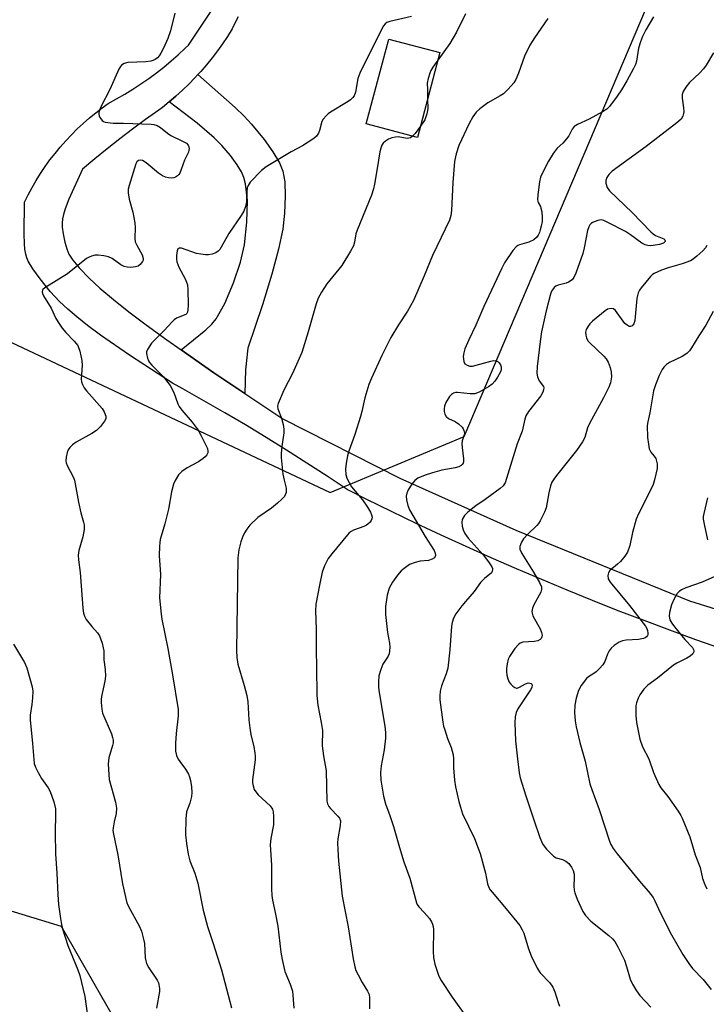
# Model space of a CAD drawing. Units: inches. Extents: x 1201769 to 1207771, y 545455 to 549457.
# Drawn here: x 1201962 to 1202165, y 548321 to 548613 of the extents above; entities that cross this region are included whole.
import ezdxf

# ---------------------------------------------------------------- set-up
doc = ezdxf.new("R2010")
doc.units = ezdxf.units.IN
doc.header["$MEASUREMENT"] = 0
for name, color, linetype in [('BLDG-Footprint', 5, 'Continuous'), ('NTRL-Trees', 3, 'Continuous'), ('TRANS-Driveway', 251, 'Continuous'), ('TRANS-Road', 130, 'Continuous'), ('Undefined', 1, 'Continuous')]:
    doc.layers.add(name, color=color, linetype=linetype)

msp = doc.modelspace()

# ---------------------------------------------------------------- linework, layer by layer
at = {"layer": 'BLDG-Footprint', "elevation": 500.51}
msp.add_lwpolyline([(1202086.03, 548603.43), (1202079.36, 548578.27), (1202064.21, 548582.29), (1202070.88, 548607.45)], close=True, dxfattribs=at)
at = {"layer": 'NTRL-Trees'}
for points in [[(1202332.61, 548639.98, 0), (1202282.75, 548538.26, 0), (1202263.31, 548510.87, 0), (1202220.12, 548400.59, 0), (1202201.68, 548277.66, 0), (1202198.79, 548168.3, 0), (1202196.49, 548167.51, 0), (1202197.09, 548163.04, 0), (1202145.27, 548176.68, 0), (1202094.42, 548208.7, 0), (1202024.66, 548255.65, 0), (1201973.89, 548344.29, 0), (1201896.09, 548368.04, 0), (1201855.25, 548483.65, 0), (1201795.9, 548525.48, 0), (1201769.48, 548552.14, 0), (1201769.5, 548952.32, 0)], [(1201857.92, 548639.98, 0), (1201874.62, 548573.19, 0), (1201931.87, 548530.25, 0), (1202053.52, 548473, 0), (1202093.19, 548489.62, 0), (1202148.94, 548620.89, 0)]]:
    msp.add_polyline3d(points, dxfattribs=at)
at = {"layer": 'TRANS-Driveway'}
msp.add_lwpolyline([(1202028.22, 548502.41), (1202019.06, 548508.54), (1202009.34, 548515.3), (1202016.67, 548521.28), (1202018.41, 548522.93), (1202019.72, 548524.5), (1202022.26, 548529.03), (1202024.88, 548535.16), (1202026.96, 548541.31), (1202028.14, 548546.43), (1202028.86, 548553.21), (1202028.97, 548559.55), (1202028.42, 548564.54), (1202027.93, 548566.43), (1202027.26, 548568.06), (1202025.96, 548570.2), (1202023.95, 548572.91), (1202021.44, 548575.86), (1202019.17, 548578.21), (1202014.14, 548582.49), (1202005.82, 548588.82), (1202007.81, 548590.51), (1202009.73, 548592.27), (1202011.61, 548594.08), (1202013.42, 548595.95), (1202014.3, 548596.91), (1202025.38, 548587.14), (1202027.99, 548584.63), (1202030.17, 548582.25), (1202033.91, 548577.65), (1202036.56, 548574.01), (1202038.54, 548570.71), (1202039.51, 548568.33), (1202040.05, 548565.1), (1202040.21, 548560.89), (1202039.99, 548555.86), (1202039.44, 548551.06), (1202038.24, 548545.17), (1202036.24, 548537.71), (1202033.42, 548528.65), (1202029.11, 548515.81), (1202028.46, 548509.4)], close=True, dxfattribs=at)
at = {"layer": 'TRANS-Road'}
for points in [[(1202169.57, 548426.63), (1202161.85, 548429.36), (1202154.17, 548432.16), (1202146.52, 548435.02), (1202138.89, 548437.96), (1202131.29, 548440.96), (1202123.73, 548444.03), (1202116.19, 548447.17), (1202108.69, 548450.37), (1202101.21, 548453.64), (1202093.78, 548456.97), (1202086.37, 548460.37), (1202079, 548463.84), (1202071.66, 548467.37), (1202064.36, 548470.97), (1202058.53, 548473.9), (1202052.6, 548477.85), (1202046.62, 548481.74), (1202040.59, 548485.56), (1202034.53, 548489.33), (1202028.42, 548493.03), (1202022.28, 548496.66), (1202016.09, 548500.24), (1202009.87, 548503.74), (1202006.74, 548505.46), (1201994.02, 548513.74), (1201985.42, 548519.69), (1201981.64, 548522.51), (1201978.42, 548525.08), (1201975.73, 548527.39), (1201973.33, 548529.67), (1201970.58, 548532.65), (1201967.54, 548536.33), (1201965.36, 548539.31), (1201964.02, 548541.56), (1201963.61, 548542.57), (1201963.3, 548543.67), (1201963.05, 548545.13), (1201962.9, 548546.73), (1201962.82, 548549.7), (1201962.92, 548559.11), (1201964.01, 548561.29), (1201965.17, 548563.44), (1201966.4, 548565.55), (1201967.69, 548567.62), (1201969.05, 548569.65), (1201970.48, 548571.63), (1201971.97, 548573.56), (1201973.52, 548575.45), (1201975.14, 548577.28), (1201976.81, 548579.07), (1201978.54, 548580.79), (1201980.32, 548582.46), (1201982.16, 548584.07), (1201984.04, 548585.63), (1201985.98, 548587.11), (1201987.75, 548588.39), (1201990.23, 548589.73), (1201992.67, 548591.13), (1201995.07, 548592.6), (1201997.43, 548594.15), (1201999.74, 548595.75), (1202002.01, 548597.42), (1202004.23, 548599.16), (1202006.4, 548600.96), (1202008.51, 548602.81), (1202010.57, 548604.73), (1202011.53, 548605.66), (1202020.43, 548618.97)], [(1202026.28, 548614.06), (1202024.89, 548611.34), (1202024.43, 548610.46), (1202023.05, 548608.25), (1202021.61, 548606.08), (1202020.1, 548603.95), (1202018.52, 548601.88), (1202016.88, 548599.85), (1202015.18, 548597.87), (1202014.3, 548596.91), (1202013.42, 548595.95), (1202011.61, 548594.08), (1202009.73, 548592.27), (1202007.81, 548590.51), (1202005.82, 548588.82), (1202003.79, 548587.19), (1202002.69, 548586.34), (1201998.81, 548583.59), (1201994.98, 548580.77), (1201991.18, 548577.89), (1201987.44, 548574.95), (1201983.74, 548571.96), (1201980.08, 548568.9), (1201976.07, 548559.96), (1201974.94, 548557.08), (1201974.45, 548555.46), (1201974.19, 548554.16), (1201974.07, 548552.91), (1201974.1, 548551.68), (1201974.4, 548549.67), (1201974.9, 548547.28), (1201975.46, 548545.3), (1201976.1, 548543.69), (1201977.27, 548541.85), (1201979.2, 548539.51), (1201982.08, 548536.55), (1201985.25, 548533.63), (1201989.31, 548530.19), (1201993.8, 548526.62), (1201998.95, 548522.71), (1202005.08, 548518.25), (1202009.34, 548515.3), (1202019.06, 548508.54), (1202028.22, 548502.41), (1202039.52, 548494.84), (1202074.14, 548477.26), (1202108.54, 548461.85), (1202159.96, 548440.94), (1202185.31, 548433.02)]]:
    msp.add_lwpolyline(points, dxfattribs=at)
at = {"layer": 'Undefined'}
for points, elevation in [([(1202077.58, 548614.13), (1202071.2, 548612.67), (1202070.31, 548612.33), (1202069.81, 548611.99), (1202069.31, 548611.36), (1202068.48, 548609.86), (1202062.25, 548597.33), (1202061.73, 548595.72), (1202060.97, 548591.7), (1202060.57, 548590.67), (1202060.14, 548590.01), (1202059.55, 548589.46), (1202058.84, 548588.97), (1202053.61, 548585.78), (1202052.91, 548585.27), (1202052.32, 548584.7), (1202051.46, 548583.66), (1202051.06, 548582.97), (1202050.39, 548580.36), (1202050.07, 548579.56), (1202049.42, 548578.7), (1202048.62, 548577.96), (1202045.33, 548575.82), (1202041.97, 548574.06), (1202034.54, 548569.6), (1202033.18, 548568.45), (1202029.84, 548565), (1202029.17, 548564.05), (1202028.93, 548563.34), (1202028.81, 548562.26), (1202028.72, 548559.15), (1202028.41, 548557.78), (1202027.92, 548556.46), (1202027.17, 548555.18), (1202023.46, 548549.76), (1202021.24, 548545.74), (1202020.8, 548545.09), (1202020.29, 548544.52), (1202019.62, 548544.08), (1202018.56, 548543.71), (1202017.44, 548543.48), (1202016.6, 548543.46), (1202015.22, 548543.63), (1202013.85, 548543.91), (1202009.41, 548545.43), (1202008.72, 548545.48), (1202008.41, 548545.29), (1202008.17, 548544.68), (1202007.98, 548543.33), (1202007.93, 548542.19), (1202008.04, 548541.36), (1202008.67, 548539.78), (1202010.54, 548536.38), (1202010.97, 548535.36), (1202011.19, 548534.57), (1202011.31, 548533.16), (1202011.4, 548528.6), (1202011.36, 548527.21), (1202011.21, 548526.46), (1202011.01, 548526.09), (1202010.7, 548525.81), (1202007.96, 548524.67), (1202007.3, 548524.17), (1202006.69, 548523.58), (1202004.35, 548521.09), (1202000.54, 548517.28), (1201999.34, 548515.45), (1201999.09, 548514.71), (1201999.07, 548514.19), (1201999.36, 548512.84), (1201999.67, 548512.07), (1201999.95, 548511.59), (1202000.68, 548510.72), (1202004.09, 548507.29), (1202005.42, 548505.67), (1202006.09, 548504.73), (1202007.15, 548502.66), (1202008.37, 548499.33), (1202008.75, 548498.53), (1202009.59, 548497.39), (1202012.62, 548493.88), (1202014.39, 548491.54), (1202015.23, 548490.02), (1202016.8, 548486.86), (1202017.13, 548486.05), (1202017.3, 548485.25), (1202017.24, 548484.82), (1202016.98, 548484.22), (1202016.46, 548483.62), (1202015.83, 548483.09), (1202014.45, 548482.13), (1202011.09, 548480.34), (1202009.52, 548479.28), (1202008.6, 548478.25), (1202007.55, 548476.57), (1202007.12, 548475.5), (1202006.5, 548473.25), (1202005.56, 548468.05), (1202004.47, 548463.69), (1202003.18, 548459.08), (1202002.99, 548458.21), (1202002.89, 548457.04), (1202002.86, 548454.37), (1202003.2, 548448.7), (1202002.98, 548441.79), (1202003.41, 548436.91), (1202003.62, 548435.47), (1202005.4, 548426.74), (1202006.83, 548418.95), (1202008.45, 548408.7), (1202008.45, 548406.84), (1202007.91, 548401.57), (1202007.69, 548398.65), (1202007.63, 548397.18), (1202007.68, 548396.32), (1202008, 548394.99), (1202008.44, 548393.99), (1202008.91, 548393.27), (1202010.68, 548390.99), (1202011.56, 548389.48), (1202011.87, 548388.7), (1202012.16, 548387.63), (1202012.45, 548385.71), (1202012.53, 548384.05), (1202012.42, 548382.9), (1202011.95, 548380.89), (1202010.98, 548378.29), (1202010.76, 548376.26), (1202010.62, 548371.55), (1202010.93, 548368.96), (1202011.44, 548365.81), (1202011.97, 548363.82), (1202013.36, 548360.15), (1202014.27, 548357.19), (1202015.89, 548349.15), (1202017.12, 548344.31), (1202018.82, 548339.34), (1202021.33, 548331.52), (1202024.25, 548320.17)], 502), ([(1202149.29, 548614), (1202147.04, 548610.18), (1202146.03, 548608.25), (1202145.42, 548606.65), (1202144.85, 548604.73), (1202144.31, 548600.86), (1202143.99, 548599.89), (1202143.43, 548598.68), (1202141.46, 548595.11), (1202139.82, 548592.43), (1202138.55, 548590.51), (1202136.3, 548587.43), (1202135.48, 548586.62), (1202134.23, 548585.83), (1202130.29, 548583.69), (1202126.8, 548582.16), (1202125.86, 548581.56), (1202125.24, 548580.75), (1202124.2, 548578.74), (1202123.58, 548577.84), (1202122.49, 548576.61), (1202120.82, 548575.07), (1202119.57, 548573.54), (1202118.19, 548571.26), (1202116.71, 548568.37), (1202115.86, 548566.5), (1202115.49, 548565.09), (1202115.03, 548561.25), (1202114.97, 548559.8), (1202115.15, 548559.04), (1202115.8, 548557.82), (1202115.98, 548557.3), (1202116.21, 548556.21), (1202116.37, 548554.5), (1202116.29, 548553.37), (1202116.05, 548551.97), (1202115.78, 548550.88), (1202115.49, 548550.08), (1202115.11, 548549.32), (1202114.64, 548548.62), (1202113.84, 548547.93), (1202112.37, 548547.23), (1202109.58, 548546.44), (1202109.07, 548546.21), (1202108.62, 548545.9), (1202107.68, 548544.79), (1202105.16, 548541.06), (1202104.34, 548539.53), (1202099.05, 548528.12), (1202096.68, 548522.67), (1202094.6, 548518.24), (1202093.45, 548515.56), (1202093.07, 548514.46), (1202092.94, 548513.31), (1202093.09, 548511.89), (1202093.46, 548511.2), (1202094.09, 548510.72), (1202094.86, 548510.46), (1202095.7, 548510.49), (1202101.11, 548511.98), (1202101.94, 548512.11), (1202102.47, 548512.1), (1202102.88, 548511.97), (1202103.26, 548511.75), (1202103.6, 548511.42), (1202103.97, 548510.85), (1202104.17, 548510.29), (1202104.2, 548509.86), (1202104.14, 548509.37), (1202103.95, 548508.82), (1202103.13, 548507.22), (1202102.32, 548505.99), (1202101.56, 548505.16), (1202100.4, 548504.34), (1202097.67, 548502.77), (1202096.38, 548502.26), (1202094.97, 548502.23), (1202091.26, 548502.67), (1202090.75, 548502.65), (1202090.05, 548502.47), (1202089.43, 548502.08), (1202088.89, 548501.43), (1202087.81, 548499.65), (1202087.35, 548498.58), (1202087.24, 548497.78), (1202087.32, 548496.99), (1202087.51, 548496.22), (1202087.85, 548495.56), (1202088.62, 548494.96), (1202090.55, 548494.03), (1202091.52, 548493.39), (1202092.59, 548492.38), (1202092.92, 548491.92), (1202093.13, 548491.42), (1202093.28, 548490.61), (1202093.26, 548490.07), (1202092.67, 548488.3), (1202092.56, 548487.49), (1202092.62, 548486.35), (1202093.06, 548483), (1202093.02, 548482.21), (1202092.88, 548481.75), (1202092.66, 548481.34), (1202092.34, 548481), (1202091.64, 548480.63), (1202090.53, 548480.35), (1202086.56, 548479.6), (1202083.81, 548478.89), (1202081.63, 548478.17), (1202079.52, 548477.25), (1202078.64, 548476.57), (1202077.74, 548475.47), (1202076.61, 548473.82), (1202076.18, 548472.8), (1202076.07, 548471.94), (1202076.14, 548470.8), (1202076.56, 548469.19), (1202077.03, 548467.89), (1202081.62, 548459.97), (1202084.28, 548455.82), (1202084.62, 548455.06), (1202084.7, 548454.3), (1202084.38, 548453.66), (1202083.77, 548453.2), (1202082.67, 548452.9), (1202080.16, 548452.65), (1202078.71, 548452.28), (1202077.06, 548451.64), (1202075.39, 548450.5), (1202074.55, 548449.74), (1202073.44, 548448.52), (1202071.95, 548446.43), (1202071.03, 548444.69), (1202070.35, 548442.58), (1202069.91, 548439.25), (1202069.86, 548436.85), (1202070.45, 548431.5), (1202071.1, 548428.32), (1202071.16, 548427.17), (1202071.11, 548426.03), (1202070.98, 548425.19), (1202070.72, 548424.45), (1202069.14, 548422.09), (1202068.49, 548420.53), (1202067.95, 548418.63), (1202067.83, 548416.9), (1202067.84, 548415.16), (1202067.98, 548413.71), (1202069.67, 548403.73), (1202069.91, 548401.82), (1202069.86, 548400.2), (1202069.5, 548396.71), (1202068.61, 548391.95), (1202068.43, 548389.98), (1202068.57, 548387.71), (1202069.31, 548382.94), (1202069.91, 548380.7), (1202071.2, 548377.22), (1202072.26, 548373.99), (1202074.06, 548367.74), (1202075.38, 548363.49), (1202077.12, 548358.63), (1202079.05, 548351.39), (1202079.28, 548350.87), (1202079.76, 548350.17), (1202081.4, 548348.48), (1202082.9, 548346.67), (1202083.55, 548345.72), (1202083.86, 548345.04), (1202084.02, 548344.31), (1202084.08, 548343.44), (1202084.02, 548336.9), (1202084.08, 548335.15), (1202084.54, 548333.19), (1202085.74, 548329.64), (1202086.43, 548328.35), (1202089.65, 548323.35), (1202093.88, 548317.41)], 496), ([(1202093.6, 548614.95), (1202090.93, 548609.52), (1202089, 548606.15), (1202085.43, 548601.16)], 500), ([(1202117.99, 548613.57), (1202114.04, 548607.78), (1202112.71, 548605.63), (1202111.09, 548602.42), (1202109.34, 548597.32), (1202108.54, 548595.48), (1202107.97, 548594.51), (1202106.28, 548592.61), (1202104.83, 548591.26), (1202103.85, 548590.61), (1202100.24, 548588.55), (1202097.88, 548586.78), (1202096.79, 548585.8), (1202095.8, 548584.4), (1202094.67, 548582.38), (1202091.59, 548575.86), (1202090.84, 548573.38), (1202090.38, 548571.11), (1202089.82, 548564.97), (1202089.46, 548556.62), (1202089.24, 548555.17), (1202088.84, 548553.77), (1202083.8, 548543.27), (1202081.41, 548537.3), (1202078.2, 548529.93), (1202076.46, 548526.8), (1202073.74, 548522.69), (1202071.51, 548518.98), (1202068.79, 548513.67), (1202065.75, 548506.91), (1202065.01, 548505), (1202063.81, 548501.12), (1202062.91, 548496.99), (1202062.53, 548495.57), (1202060.79, 548490.2), (1202059.06, 548485.3), (1202058.68, 548483.92), (1202058.25, 548481.67), (1202058.07, 548479.98), (1202058.19, 548478.34), (1202058.49, 548477.26), (1202059.09, 548475.94), (1202059.81, 548474.68), (1202063.07, 548470.86), (1202064.56, 548468.7), (1202065.44, 548467.18), (1202065.78, 548466.41), (1202065.92, 548465.67), (1202065.86, 548465.21), (1202065.65, 548464.71), (1202065.32, 548464.25), (1202064.71, 548463.63), (1202064.3, 548463.33), (1202063.46, 548462.93), (1202060.44, 548461.84), (1202059.72, 548461.48), (1202059.18, 548461.08), (1202058.63, 548460.51), (1202053.97, 548454.81), (1202052.91, 548453.4), (1202051.87, 548451.3), (1202051.17, 548449.37), (1202050.33, 548445.57), (1202049.27, 548439.89), (1202049.16, 548437.91), (1202049.37, 548432.47), (1202049.32, 548426.25), (1202049.48, 548421.33), (1202049.6, 548412.78), (1202049.87, 548409.98), (1202050.88, 548404.79), (1202051.19, 548402.48), (1202051.25, 548401.33), (1202051.11, 548399.07), (1202051.12, 548397.86), (1202051.49, 548394.92), (1202052.29, 548390.46), (1202052.55, 548381.54), (1202052.7, 548380.74), (1202053.08, 548379.92), (1202053.61, 548379.28), (1202055.82, 548377.09), (1202056.29, 548376.42), (1202056.53, 548375.68), (1202056.51, 548374.28), (1202055.82, 548370.29), (1202055.7, 548369.15), (1202055.76, 548367.14), (1202056.01, 548363.67), (1202057.09, 548353.35), (1202058.87, 548344.25), (1202060.34, 548334.76), (1202060.78, 548332.42), (1202061.15, 548331.32), (1202061.77, 548330.03), (1202063, 548327.74), (1202064.54, 548325.19), (1202065.03, 548324.13), (1202065.19, 548323.18), (1202065.14, 548319.92)], 498), ([(1202167.13, 548603.4), (1202164.9, 548599.75), (1202164.12, 548598.63), (1202163.08, 548597.46), (1202160.01, 548594.53), (1202158.92, 548593.17), (1202158.15, 548591.95), (1202157.85, 548591.03), (1202157.82, 548589.95), (1202158.18, 548587.05), (1202158.26, 548585.9), (1202158.21, 548585.36), (1202158.02, 548584.63), (1202157.52, 548583.73), (1202156.22, 548582.57), (1202147.19, 548575.62), (1202137.12, 548568.25), (1202136.1, 548567.31), (1202135.5, 548566.44), (1202135.15, 548565.47), (1202135.16, 548564.69), (1202135.6, 548563.41), (1202136.28, 548562.48), (1202143.03, 548556.07), (1202148.57, 548550.26), (1202149.23, 548549.7), (1202149.92, 548549.25), (1202152.38, 548548.19), (1202152.69, 548547.94), (1202152.8, 548547.64), (1202152.78, 548547.47), (1202152.62, 548547.21), (1202152.33, 548546.98), (1202151.12, 548546.55), (1202149.21, 548546.22), (1202148.43, 548546.18), (1202147.67, 548546.25), (1202146.89, 548546.49), (1202145.91, 548546.98), (1202142.51, 548549.41), (1202141.02, 548550.38), (1202135.97, 548553.01), (1202134.63, 548553.63), (1202133.81, 548553.82), (1202132.78, 548553.66), (1202131.28, 548553.04), (1202130.84, 548552.75), (1202130.49, 548552.39), (1202130.12, 548551.74), (1202129.78, 548550.7), (1202128.75, 548545.6), (1202128.34, 548543.91), (1202126.3, 548538.06), (1202125.73, 548536.73), (1202125.24, 548536.1), (1202124.15, 548535.4), (1202123.41, 548535.11), (1202121.08, 548534.49), (1202120.34, 548534.14), (1202119.93, 548533.79), (1202119.41, 548533.14), (1202119.13, 548532.66), (1202118.81, 548531.84), (1202117.53, 548526.92), (1202116.15, 548520.67), (1202115.73, 548517.81), (1202114.84, 548510.4), (1202114.79, 548508.4), (1202114.96, 548507.33), (1202115.46, 548506.12), (1202116.73, 548504.44), (1202116.84, 548504), (1202116.77, 548503.5), (1202116.49, 548502.73), (1202115.9, 548501.72), (1202112.23, 548497.02), (1202111.47, 548495.78), (1202111.15, 548494.74), (1202110.45, 548491.24), (1202108.9, 548487.45), (1202105.78, 548477.18), (1202105.32, 548475.85), (1202104.75, 548474.95), (1202103.93, 548474.24), (1202099.39, 548470.91), (1202096.64, 548469.05), (1202094.28, 548467.22), (1202093.28, 548466.18), (1202092.67, 548464.98), (1202092.51, 548464.18), (1202092.59, 548463.04), (1202092.88, 548461.91), (1202093.41, 548460.88), (1202094.41, 548459.49), (1202098.8, 548454.49), (1202100.47, 548452.45), (1202101.43, 548450.99), (1202101.6, 548450.52), (1202101.64, 548450.07), (1202101.56, 548449.65), (1202101.28, 548449.23), (1202099.28, 548447.55), (1202098.1, 548446.29), (1202096.21, 548443.65), (1202093.62, 548440.73), (1202092.53, 548439.37), (1202090.79, 548437.03), (1202090.08, 548435.8), (1202089.64, 548434.46), (1202089.44, 548433.37), (1202088.98, 548426.34), (1202088.42, 548420.97), (1202087.93, 548419.28), (1202086.53, 548415.72), (1202086.15, 548414.09), (1202086, 548412.7), (1202086, 548411.56), (1202086.87, 548404.89), (1202087.11, 548403.75), (1202087.45, 548402.62), (1202088.32, 548400.11), (1202089.41, 548397.39), (1202089.99, 548395.2), (1202090.1, 548394.11), (1202090.01, 548391.42), (1202090.33, 548387.74), (1202090.66, 548385.73), (1202091.59, 548381.37), (1202092.08, 548379.67), (1202092.77, 548377.73), (1202096.26, 548370.41), (1202097.96, 548366.01), (1202099.53, 548360.12), (1202100.17, 548356.95), (1202100.52, 548355.92), (1202100.94, 548355.19), (1202101.47, 548354.49), (1202105.69, 548349.58), (1202109.68, 548344.61), (1202110.4, 548343.35), (1202110.85, 548342.31), (1202112.31, 548337.76), (1202113.08, 548335.59), (1202114.86, 548332), (1202115.78, 548330.56), (1202118.65, 548327.61), (1202119.52, 548326.32), (1202120.08, 548324.95), (1202121.06, 548321.84), (1202121.48, 548320.75)], 494), ([(1202085.43, 548601.16), (1202083.96, 548599.15), (1202083.34, 548598.14), (1202083.01, 548597.37), (1202082.5, 548595.75), (1202082.3, 548594.4), (1202082.38, 548592.54), (1202082.37, 548589.62)], 500), ([(1202082.37, 548589.62), (1202082.4, 548586.72), (1202082.19, 548585.33), (1202081.54, 548583.54), (1202080.24, 548581.59)], 500), ([(1202080.24, 548581.59), (1202078.68, 548579.48), (1202077.94, 548578.65)], 500), ([(1202165.13, 548546.28), (1202164.75, 548545.53), (1202163.97, 548544.69), (1202162.2, 548543.12), (1202161.05, 548542.2), (1202160.31, 548541.75), (1202157.85, 548540.86), (1202153.69, 548539.64), (1202151.73, 548538.9), (1202149.55, 548537.97), (1202149.06, 548537.66), (1202148.43, 548537.09), (1202145.65, 548533.72), (1202145.15, 548533.01), (1202144.77, 548532.26), (1202144.55, 548531.44), (1202144.43, 548530.57), (1202143.83, 548524.05), (1202143.46, 548523), (1202142.96, 548522.46), (1202142.55, 548522.28), (1202142.12, 548522.26), (1202141.47, 548522.59), (1202140.87, 548523.16), (1202140.3, 548523.84), (1202138.07, 548527.02), (1202137.46, 548527.49), (1202136.74, 548527.59), (1202135.73, 548527.33), (1202135.01, 548526.88), (1202131.29, 548523.78), (1202130.48, 548523), (1202129.93, 548522.32), (1202129.36, 548521.33), (1202129.17, 548520.51), (1202129.25, 548519.67), (1202129.5, 548518.83), (1202129.88, 548518.03), (1202130.31, 548517.44), (1202134.59, 548513.47), (1202135.29, 548512.61), (1202135.86, 548511.67), (1202136.48, 548510.12), (1202136.82, 548508.77), (1202136.84, 548507.29), (1202136.58, 548505.53), (1202136.06, 548504.21), (1202134.51, 548501.13), (1202130.32, 548493.45), (1202129.8, 548492.15), (1202128.94, 548489.33), (1202128.32, 548488.05), (1202126.53, 548485.46), (1202120.55, 548478.07), (1202119.75, 548476.96), (1202119.19, 548476.03), (1202118.79, 548474.94), (1202118.27, 548472.94), (1202117.55, 548468.47), (1202117.02, 548467.15), (1202115.71, 548464.59), (1202115.26, 548463.86), (1202114.71, 548463.19), (1202111.95, 548460.56), (1202110.79, 548459.3), (1202110.18, 548458.33), (1202109.76, 548456.99), (1202109.76, 548456.18), (1202110.26, 548454.88), (1202113.78, 548449.36), (1202115.54, 548446.31), (1202116.11, 548445.01), (1202116.18, 548444.24), (1202115.97, 548443.47), (1202113.87, 548439.73), (1202113.47, 548438.72), (1202113.27, 548437.71), (1202113.32, 548437.2), (1202113.6, 548436.43), (1202115.85, 548432.36), (1202116.15, 548431.54), (1202116.3, 548430.7), (1202116.26, 548430.19), (1202116.06, 548429.76), (1202115.75, 548429.41), (1202115.05, 548429.02), (1202113.91, 548428.79), (1202110.6, 548428.6), (1202109.81, 548428.36), (1202109.38, 548428.05), (1202108.27, 548426.76), (1202106.61, 548424.37), (1202106.26, 548423.6), (1202105.96, 548422.23), (1202105.79, 548420.81), (1202105.77, 548419.97), (1202105.89, 548418.86), (1202106.11, 548417.78), (1202106.52, 548416.78), (1202107.04, 548416.14), (1202107.64, 548415.58), (1202108.27, 548415.15), (1202108.71, 548415.02), (1202108.94, 548415.03), (1202109.66, 548415.3), (1202111.39, 548416.29), (1202112.22, 548416.55), (1202112.68, 548416.52), (1202113.08, 548416.36), (1202113.22, 548416.23), (1202113.35, 548415.94), (1202113.24, 548415.24), (1202112.86, 548414.5), (1202109.07, 548408.84), (1202108.64, 548407.82), (1202108.31, 548406.51), (1202108.25, 548404.72), (1202108.46, 548399.34), (1202109, 548394.06), (1202109.56, 548389.92), (1202109.84, 548388.46), (1202111.5, 548383.06), (1202113.92, 548375.69), (1202115.65, 548370.71), (1202116.41, 548368.88), (1202116.88, 548368.15), (1202117.64, 548367.24), (1202118.85, 548365.93), (1202119.7, 548365.14), (1202120.43, 548364.7), (1202122.4, 548364.16), (1202123.31, 548363.75), (1202124.22, 548362.99), (1202125.04, 548361.88), (1202125.54, 548360.9), (1202125.78, 548359.83), (1202125.84, 548358.72), (1202125.69, 548356.26), (1202125.8, 548355.14), (1202125.97, 548354.32), (1202126.68, 548352.45), (1202128.35, 548348.79), (1202129.18, 548347.62), (1202130.74, 548345.9), (1202136.13, 548341.7), (1202137.22, 548340.7), (1202137.89, 548339.86), (1202138.76, 548338.32), (1202140.7, 548334.31), (1202141.32, 548332.47), (1202142.42, 548328.71), (1202143.07, 548327.19), (1202144.29, 548325.25), (1202145.28, 548323.85), (1202148.52, 548320.38)], 492), ([(1202167.01, 548526.67), (1202164.8, 548522.67), (1202162.74, 548519.5), (1202160.63, 548515.88), (1202159.97, 548514.98), (1202159.15, 548514.26), (1202157.78, 548513.33), (1202154.1, 548511.6), (1202153.15, 548510.99), (1202152.36, 548510.21), (1202151.86, 548509.53), (1202150.98, 548507.68), (1202149.91, 548504.96), (1202149.3, 548503.11), (1202148.27, 548496.67), (1202147.61, 548493.99), (1202147.46, 548492.86), (1202147.54, 548489.3), (1202147.8, 548487.35), (1202148.08, 548485.99), (1202148.51, 548485.01), (1202149.55, 548483.76), (1202149.98, 548483.07), (1202150.25, 548482.3), (1202150.41, 548481.48), (1202150.44, 548480.93), (1202150.36, 548480.1), (1202149.57, 548476.75), (1202149.18, 548475.38), (1202148.75, 548474.3), (1202144.92, 548466.69), (1202144.2, 548465.08), (1202143.13, 548461.11), (1202142.3, 548457.28), (1202141.61, 548455.36), (1202140.85, 548454.13), (1202139.5, 548452.6), (1202138.64, 548451.79), (1202136.37, 548449.92), (1202135.95, 548449.24), (1202135.8, 548448.45), (1202135.93, 548447.39), (1202136.46, 548446.45), (1202142.22, 548439.46), (1202146.97, 548433.34), (1202147.35, 548432.65), (1202147.54, 548432.13), (1202147.68, 548431.34), (1202147.65, 548430.86), (1202147.58, 548430.64), (1202147.29, 548430.26), (1202146.86, 548429.95), (1202146.35, 548429.73), (1202144.91, 548429.45), (1202141.26, 548429.25), (1202140.15, 548429.08), (1202139.11, 548428.68), (1202137.68, 548427.67), (1202136.81, 548426.89), (1202136.21, 548426.06), (1202135.72, 548425.07), (1202134.9, 548422.9), (1202134.29, 548421.94), (1202133.34, 548420.85), (1202132.32, 548419.83), (1202131.66, 548419.32), (1202130.08, 548418.36), (1202129.47, 548417.82), (1202127.93, 548415.76), (1202127.1, 548414.26), (1202126.44, 548411.99), (1202126.05, 548410), (1202125.91, 548407.81), (1202126.08, 548405.29), (1202126.4, 548403.56), (1202127.49, 548398.92), (1202129.1, 548393.37), (1202130.5, 548386.6), (1202131.02, 548384.96), (1202133.26, 548379), (1202136.28, 548369.67), (1202136.7, 548368.67), (1202137.33, 548367.48), (1202138.55, 548365.84), (1202145.65, 548357.15), (1202147.8, 548354.71), (1202149.18, 548352.91), (1202149.75, 548351.94), (1202151.43, 548348.27), (1202154.64, 548341.87), (1202157.99, 548336.05), (1202159.8, 548333.35), (1202160.85, 548331.93), (1202164.03, 548328.59), (1202166.45, 548325.61)], 490), ([(1202165.32, 548471.4), (1202164.22, 548466.8), (1202164.08, 548465.94), (1202164.05, 548465.07), (1202164.29, 548463.62), (1202165.37, 548458.96)], 488), ([(1202168.41, 548448.46), (1202163.7, 548446.45), (1202158.94, 548444.74), (1202157.6, 548444.14), (1202156.92, 548443.66), (1202156.34, 548443.06), (1202155.3, 548441.32), (1202154.64, 548439.71), (1202154.05, 548437.46), (1202154, 548436.35), (1202154.21, 548435.28), (1202154.72, 548434.28), (1202155.52, 548433.23), (1202158.62, 548429.45), (1202160.83, 548427.1), (1202161.22, 548426.45), (1202161.32, 548426.02), (1202161.29, 548425.81), (1202160.98, 548425.2), (1202160.23, 548424.47), (1202159.21, 548423.87), (1202156.28, 548422.38), (1202155.27, 548421.77), (1202150.47, 548417.92), (1202147.66, 548415.89), (1202146.47, 548414.66), (1202145.29, 548413.06), (1202144.77, 548412.04), (1202144.29, 548410.68), (1202144.1, 548409.85), (1202144.05, 548408.97), (1202144.13, 548406.89), (1202144.31, 548404.82), (1202145.26, 548399.9), (1202146.11, 548397.59), (1202147.97, 548394.03), (1202149.35, 548389.96), (1202150.91, 548386.45), (1202151.52, 548385.44), (1202153.53, 548382.85), (1202156.64, 548378.5), (1202157.46, 548377.27), (1202157.86, 548376.5), (1202160.08, 548370.89), (1202161.7, 548365.62), (1202163.12, 548361.84), (1202163.86, 548358.6), (1202164.53, 548356.76), (1202165.14, 548355.5)], 488)]:
    msp.add_lwpolyline(points, dxfattribs=dict(at, elevation=elevation))
for points in [[(1202007.49, 548615.18, 504), (1202006.15, 548609.92, 504), (1202005.41, 548607.67, 504), (1202004.11, 548604.77, 504), (1202003.32, 548603.24, 504), (1202002.87, 548602.52, 504), (1202002.3, 548601.93, 504), (1202001.64, 548601.44, 504), (1202000.93, 548601.06, 504), (1202000.4, 548600.88, 504), (1201998.93, 548600.71, 504), (1201993.53, 548600.47, 504), (1201992.49, 548600.21, 504), (1201991.7, 548599.73, 504), (1201991.34, 548599.3, 504), (1201990.92, 548598.55, 504), (1201988.23, 548592.52, 504), (1201985.57, 548587.37, 504), (1201985.11, 548586.32, 504), (1201984.93, 548585.62, 504), (1201984.92, 548585.19, 504), (1201985.04, 548584.67, 504), (1201985.26, 548584.17, 504), (1201985.91, 548583.29, 504), (1201986.34, 548583, 504), (1201986.86, 548582.82, 504), (1201989.19, 548582.52, 504), (1201992.25, 548582.52, 504), (1202000.43, 548582.25, 504), (1202001.27, 548582.13, 504), (1202002.26, 548581.82, 504), (1202003.23, 548581.24, 504), (1202005.32, 548579.53, 504), (1202006.29, 548578.84, 504), (1202009.94, 548577.12, 504), (1202010.89, 548576.57, 504), (1202011.4, 548576, 504), (1202011.58, 548575.53, 504), (1202011.68, 548575.01, 504), (1202011.66, 548574.48, 504), (1202011.51, 548573.96, 504), (1202010.38, 548571.58, 504), (1202009.4, 548568.8, 504), (1202008.93, 548567.74, 504), (1202008.62, 548567.27, 504), (1202008.26, 548566.92, 504), (1202007.63, 548566.52, 504), (1202007.16, 548566.34, 504), (1202006.37, 548566.26, 504), (1202005.56, 548566.32, 504), (1202004.73, 548566.53, 504), (1202003.82, 548566.93, 504), (1202002.67, 548567.73, 504), (1201999.02, 548570.71, 504), (1201997.89, 548571.4, 504), (1201997.27, 548571.53, 504), (1201996.73, 548571.41, 504), (1201996.26, 548571.05, 504), (1201995.88, 548570.44, 504), (1201993.93, 548564.05, 504), (1201993.69, 548562.96, 504), (1201993.65, 548561.87, 504), (1201993.91, 548559.97, 504), (1201994.99, 548556.11, 504), (1201995.59, 548552.98, 504), (1201995.69, 548551.56, 504), (1201995.61, 548548.46, 504), (1201995.74, 548547.37, 504), (1201996.17, 548546.31, 504), (1201997.75, 548543.48, 504), (1201998.09, 548542.42, 504), (1201998.07, 548541.93, 504), (1201997.88, 548541.46, 504), (1201997.24, 548540.61, 504), (1201996.6, 548540.13, 504), (1201995.84, 548539.88, 504), (1201994.46, 548539.74, 504), (1201993.35, 548539.79, 504), (1201992.51, 548540.02, 504), (1201991.44, 548540.5, 504), (1201988.87, 548542.39, 504), (1201987.86, 548542.9, 504), (1201986.46, 548543.19, 504), (1201984.73, 548543.36, 504), (1201983.89, 548543.34, 504), (1201982.81, 548543.13, 504), (1201982.05, 548542.81, 504), (1201981.34, 548542.35, 504), (1201975.68, 548537.87, 504), (1201968.96, 548533.73, 504), (1201968.39, 548533.19, 504), (1201968.26, 548532.99, 504), (1201968.17, 548532.54, 504), (1201968.25, 548532.06, 504), (1201968.58, 548531.32, 504), (1201970.81, 548527.62, 504), (1201972.26, 548524.62, 504), (1201973.28, 548522.93, 504), (1201974.1, 548521.77, 504), (1201975.18, 548520.44, 504), (1201977.68, 548517.93, 504), (1201978.72, 548516.57, 504), (1201979.3, 548514.96, 504), (1201979.96, 548512.14, 504), (1201979.99, 548510.7, 504), (1201979.74, 548506.65, 504), (1201979.84, 548505.83, 504), (1201980.09, 548505.04, 504), (1201980.58, 548504.04, 504), (1201981.27, 548503.11, 504), (1201985.97, 548497.92, 504), (1201986.58, 548496.92, 504), (1201987.06, 548495.6, 504), (1201987.02, 548494.84, 504), (1201986.65, 548494.16, 504), (1201985.41, 548492.62, 504), (1201984.22, 548491.4, 504), (1201982.92, 548490.52, 504), (1201978.27, 548487.97, 504), (1201977.17, 548487.15, 504), (1201976.38, 548486.4, 504), (1201975.89, 548485.69, 504), (1201975.57, 548484.89, 504), (1201975.28, 548483.49, 504), (1201975.21, 548482.36, 504), (1201975.31, 548481.81, 504), (1201975.61, 548481.01, 504), (1201977.36, 548477.7, 504), (1201977.76, 548476.69, 504), (1201978.93, 548470.13, 504), (1201979.65, 548466.95, 504), (1201980.46, 548464.23, 504), (1201980.61, 548463.42, 504), (1201980.58, 548462.05, 504), (1201980.26, 548459.85, 504), (1201979.06, 548455.78, 504), (1201978.83, 548454.41, 504), (1201978.91, 548453.04, 504), (1201979.39, 548449.3, 504), (1201980.18, 548438.72, 504), (1201980.37, 548437.26, 504), (1201980.67, 548436.34, 504), (1201981.22, 548435.38, 504), (1201982.86, 548433.28, 504), (1201984.56, 548431.4, 504), (1201985.14, 548430.51, 504), (1201985.91, 548428.34, 504), (1201986.28, 548426.93, 504), (1201986.43, 548426.06, 504), (1201986.39, 548423.36, 504), (1201986.83, 548420.56, 504), (1201986.89, 548418.55, 504), (1201986.69, 548417.11, 504), (1201985.72, 548412.53, 504), (1201985.61, 548411.66, 504), (1201985.62, 548410.78, 504), (1201985.83, 548408.74, 504), (1201986.09, 548407.61, 504), (1201988.7, 548401.5, 504), (1201989.05, 548400.42, 504), (1201989.19, 548399.6, 504), (1201989.17, 548398.8, 504), (1201989.03, 548398, 504), (1201987.9, 548394.3, 504), (1201987.77, 548392.57, 504), (1201987.89, 548389.31, 504), (1201988.05, 548387.9, 504), (1201989.86, 548381.16, 504), (1201990.18, 548379.44, 504), (1201990.08, 548377.79, 504), (1201989.5, 548375.32, 504), (1201989.21, 548373.61, 504), (1201989.15, 548372.76, 504), (1201989.27, 548371.69, 504), (1201990.61, 548365.62, 504), (1201991.94, 548356.98, 504), (1201993.26, 548351.34, 504), (1201993.8, 548350.03, 504), (1201996.88, 548344.56, 504), (1201997.57, 548342.98, 504), (1201998.13, 548340.99, 504), (1201998.51, 548339.26, 504), (1201998.73, 548335.02, 504), (1201998.85, 548334.15, 504), (1201999.1, 548333.33, 504), (1201999.79, 548332.11, 504), (1202002.21, 548328.46, 504), (1202002.6, 548327.67, 504), (1202002.77, 548327.12, 504), (1202002.94, 548325.98, 504), (1202002.94, 548325.11, 504), (1202002.09, 548320.16, 504)], [(1202077.94, 548578.65, 500), (1202077.27, 548578.2, 500), (1202076.32, 548577.96, 500), (1202073.66, 548578.44, 500), (1202072.87, 548578.4, 500), (1202071.83, 548578.2, 500), (1202070.82, 548577.78, 500), (1202069.88, 548577.16, 500), (1202069.25, 548576.61, 500), (1202068.78, 548575.95, 500), (1202068.51, 548575.15, 500), (1202068.27, 548574.01, 500), (1202067.39, 548569.07, 500), (1202066.67, 548564.41, 500), (1202066.37, 548563.03, 500), (1202065.72, 548561.16, 500), (1202061.5, 548550.8, 500), (1202061.16, 548549.71, 500), (1202060.7, 548547.27, 500), (1202060.38, 548546.17, 500), (1202059.58, 548544.61, 500), (1202056.97, 548540.35, 500), (1202052.55, 548534.85, 500), (1202050.98, 548532.38, 500), (1202049.97, 548530.61, 500), (1202049.37, 548528.94, 500), (1202047, 548520.63, 500), (1202045.13, 548514.55, 500), (1202042.38, 548508.3, 500), (1202039.76, 548503.36, 500), (1202038.09, 548499.38, 500), (1202037.91, 548498.58, 500), (1202037.96, 548497.83, 500), (1202039.09, 548495.09, 500), (1202039.54, 548493.18, 500), (1202039.77, 548491.79, 500), (1202039.78, 548490.67, 500), (1202039.18, 548486.63, 500), (1202039.01, 548484.57, 500), (1202038.99, 548483.4, 500), (1202039.5, 548478.42, 500), (1202039.84, 548476.71, 500), (1202040.46, 548474.27, 500), (1202040.5, 548473.75, 500), (1202040.44, 548473.01, 500), (1202040.22, 548472.31, 500), (1202039.93, 548471.86, 500), (1202039.16, 548471.03, 500), (1202037.9, 548469.86, 500), (1202036.16, 548468.37, 500), (1202032.05, 548465.61, 500), (1202029.74, 548463.31, 500), (1202028.81, 548462.19, 500), (1202028.11, 548461.03, 500), (1202027.51, 548459.79, 500), (1202027.04, 548458.37, 500), (1202026.43, 548456.06, 500), (1202026.19, 548453.61, 500), (1202025.76, 548426.18, 500), (1202025.8, 548424.12, 500), (1202026.14, 548422.11, 500), (1202028.06, 548415.77, 500), (1202028.83, 548412.79, 500), (1202029.1, 548410.93, 500), (1202029.45, 548405.64, 500), (1202029.84, 548402.48, 500), (1202030.14, 548400.76, 500), (1202030.91, 548397.66, 500), (1202031.23, 548395.74, 500), (1202031.29, 548394.91, 500), (1202031.25, 548393.78, 500), (1202030.5, 548387.81, 500), (1202030.51, 548386.92, 500), (1202030.66, 548386.07, 500), (1202031.02, 548384.98, 500), (1202031.44, 548384.25, 500), (1202032.19, 548383.42, 500), (1202035.73, 548380.07, 500), (1202036.37, 548379.16, 500), (1202036.61, 548378.38, 500), (1202036.72, 548376.99, 500), (1202036.67, 548374.44, 500), (1202035.93, 548370.41, 500), (1202035.72, 548368.5, 500), (1202036.13, 548362.48, 500), (1202036.11, 548355.51, 500), (1202036.23, 548353.53, 500), (1202036.44, 548352.17, 500), (1202037.22, 548348.5, 500), (1202037.95, 548344.4, 500), (1202038.84, 548336.7, 500), (1202039.24, 548334.5, 500), (1202040.08, 548331.03, 500), (1202041.64, 548327.23, 500), (1202042.3, 548325.16, 500), (1202042.46, 548323.99, 500), (1202042.74, 548320.16, 500)], [(1201959.68, 548428.07, 506), (1201962.94, 548422.59, 506), (1201963.58, 548421, 506), (1201965.22, 548415.4, 506), (1201965.36, 548414.11, 506), (1201965.27, 548412.13, 506), (1201965.09, 548410.14, 506), (1201964.62, 548406.96, 506), (1201964.56, 548405.64, 506), (1201965.32, 548398.61, 506), (1201965.82, 548392.65, 506), (1201966.14, 548391.54, 506), (1201966.94, 548389.97, 506), (1201968.01, 548388.25, 506), (1201969.98, 548385.41, 506), (1201970.55, 548384.38, 506), (1201971.58, 548381.26, 506), (1201972.07, 548379.23, 506), (1201972.12, 548377.86, 506), (1201971.97, 548371.98, 506), (1201972.08, 548365.89, 506), (1201972.47, 548360.11, 506), (1201972.77, 548353.78, 506), (1201973.05, 548350.88, 506), (1201973.61, 548346.73, 506), (1201973.89, 548344.96, 506), (1201974.2, 548343.61, 506), (1201975.75, 548338.66, 506), (1201978.75, 548331.46, 506), (1201979.33, 548329.83, 506), (1201980.77, 548323.54, 506), (1201981.68, 548317.2, 506)]]:
    msp.add_polyline3d(points, dxfattribs=at)

doc.saveas('drawing.dxf')
